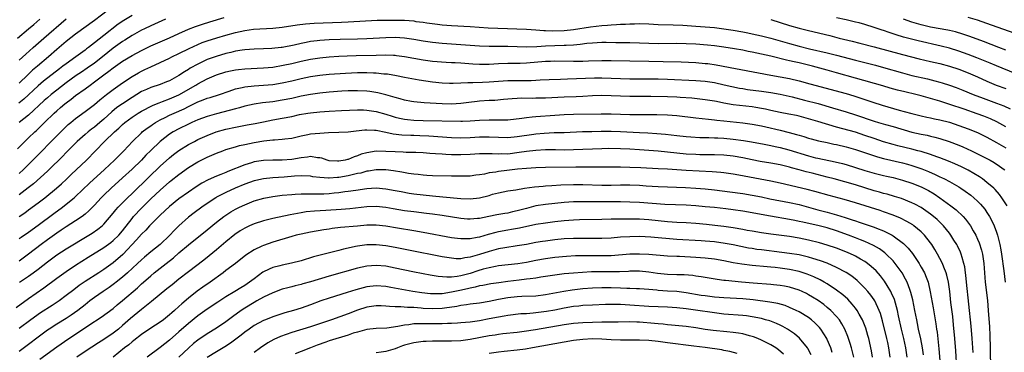
# Model space of a CAD drawing. Units: inches. Extents: x 2634000 to 2635446, y 1452000 to 1455000.
# Drawn here: x 2634957 to 2635167, y 1452768 to 1452839 of the extents above; entities that cross this region are included whole.
import ezdxf

# ---------------------------------------------------------------- set-up
doc = ezdxf.new("R2010")
doc.units = ezdxf.units.IN
doc.header["$MEASUREMENT"] = 0
doc.layers.add('LD26341452_2ft', color=217, linetype='Continuous')

msp = doc.modelspace()

# ---------------------------------------------------------------- linework, layer by layer
at = {"layer": 'LD26341452_2ft'}
for points, elevation in [([(2634956.59, 1452811.41), (2634958.2, 1452813), (2634959, 1452813.75), (2634960.28, 1452815), (2634960.66, 1452815.34), (2634961.69, 1452816.31), (2634962.37, 1452817), (2634964.43, 1452819), (2634965, 1452819.52), (2634965.81, 1452820.19), (2634966.72, 1452821), (2634967, 1452821.23), (2634968.03, 1452821.97), (2634969, 1452822.74), (2634971, 1452824.18), (2634972.06, 1452825), (2634973, 1452825.67), (2634975, 1452827.2), (2634976.07, 1452827.93), (2634977, 1452828.69), (2634979, 1452830.08), (2634981, 1452831.31), (2634983, 1452832.38), (2634985, 1452833.32), (2634989, 1452835.09), (2634991, 1452836.01), (2634993, 1452836.9), (2634994.51, 1452837.49), (2634996, 1452838), (2634997.54, 1452838.46), (2635000.64, 1452839.36)], 11242), ([(2634981, 1452839.83), (2634979.24, 1452838.76), (2634978.06, 1452837.94), (2634975, 1452835.57), (2634973, 1452833.97), (2634971.75, 1452833), (2634971.31, 1452832.69), (2634971, 1452832.44), (2634969.03, 1452831), (2634967, 1452829.55), (2634966.31, 1452829), (2634965.56, 1452828.44), (2634962.18, 1452825.82), (2634961, 1452824.84), (2634957.99, 1452822.01), (2634956.89, 1452821.11)], 11246), ([(2634976.03, 1452841), (2634973, 1452838.75), (2634969, 1452835.84), (2634967, 1452834.27), (2634965, 1452832.56), (2634963.25, 1452831), (2634960.88, 1452829), (2634959.84, 1452828.16), (2634958.79, 1452827.21), (2634957, 1452825.43)], 11248), ([(2634957, 1452830.29), (2634958.39, 1452831.61), (2634959.94, 1452833), (2634962.2, 1452835), (2634967, 1452839.12)], 11250), ([(2635169, 1452827.48), (2635165, 1452829.07), (2635163.66, 1452829.66), (2635163, 1452829.92), (2635162.25, 1452830.25), (2635160.82, 1452830.82), (2635159, 1452831.51), (2635157, 1452832.21), (2635155, 1452832.83), (2635153.28, 1452833.28), (2635148.39, 1452834.39), (2635145.22, 1452835.22), (2635143.68, 1452835.68), (2635142.18, 1452836.18), (2635141, 1452836.6), (2635140.7, 1452836.7), (2635139, 1452837.29), (2635137, 1452837.9), (2635135.77, 1452838.23), (2635135, 1452838.43), (2635133, 1452838.91), (2635131, 1452839.31)], 11244), ([(2635171.21, 1452835.21), (2635163, 1452838.1), (2635161, 1452838.79), (2635159, 1452839.41)], 11248), ([(2634956.6, 1452835), (2634959, 1452836.98), (2634960.1, 1452837.91), (2634961.36, 1452839)], 11252), ([(2634988.11, 1452839), (2634985, 1452837.65), (2634983.64, 1452837), (2634983, 1452836.69), (2634981, 1452835.56), (2634979.45, 1452834.55), (2634979, 1452834.26), (2634977, 1452832.83), (2634974.69, 1452831), (2634973, 1452829.68), (2634971.43, 1452828.57), (2634970.23, 1452827.77), (2634969.11, 1452827), (2634967, 1452825.47), (2634965, 1452823.94), (2634963.82, 1452823), (2634963, 1452822.3), (2634962.31, 1452821.69), (2634959, 1452818.61), (2634956.95, 1452817)], 11244), ([(2634957, 1452806.18), (2634957.93, 1452807), (2634959.91, 1452809), (2634961.42, 1452810.58), (2634963.8, 1452813), (2634966.41, 1452815.59), (2634967.44, 1452816.56), (2634967.96, 1452817), (2634969, 1452817.88), (2634971, 1452819.34), (2634973, 1452820.86), (2634974.13, 1452821.87), (2634975.56, 1452823), (2634977, 1452824.08), (2634979, 1452825.47), (2634981, 1452826.84), (2634982.37, 1452827.63), (2634983, 1452827.97), (2634983.72, 1452828.28), (2634985, 1452828.89), (2634987, 1452829.77), (2634989, 1452830.73), (2634989.51, 1452831), (2634991, 1452831.72), (2634993.19, 1452832.81), (2634995, 1452833.64), (2634995.97, 1452834.03), (2634997, 1452834.4), (2634999.03, 1452835.03), (2635001, 1452835.61), (2635003, 1452836.17), (2635005, 1452836.63), (2635006.89, 1452836.89), (2635011, 1452837.12), (2635013, 1452837.36), (2635016.16, 1452837.84), (2635017.94, 1452838.06), (2635019.8, 1452838.2), (2635025.59, 1452838.41), (2635027, 1452838.5), (2635033.21, 1452838.79), (2635035.16, 1452838.84), (2635037, 1452838.85), (2635039, 1452838.8), (2635041, 1452838.65), (2635041.43, 1452838.57), (2635043, 1452838.37), (2635043.76, 1452838.24), (2635046.06, 1452837.94), (2635047, 1452837.83), (2635049, 1452837.68), (2635053, 1452837.47), (2635056.8, 1452837.2), (2635058.91, 1452837.09), (2635065, 1452836.91), (2635067, 1452836.79), (2635068.64, 1452836.64), (2635069, 1452836.64), (2635070.54, 1452836.54), (2635073, 1452836.6), (2635075, 1452836.82), (2635078.58, 1452837.42), (2635081, 1452837.7), (2635082.24, 1452837.76), (2635083, 1452837.84), (2635084.12, 1452837.88), (2635085, 1452837.95), (2635086.02, 1452837.98), (2635087, 1452838.06), (2635087.94, 1452838.06), (2635089, 1452838.1), (2635091, 1452838.02), (2635093, 1452837.91), (2635096.17, 1452837.83), (2635098.27, 1452837.73), (2635101, 1452837.57), (2635103, 1452837.42), (2635105, 1452837.23), (2635107, 1452837), (2635109, 1452836.71), (2635111, 1452836.35), (2635112.13, 1452836.13), (2635113, 1452835.94), (2635115, 1452835.49), (2635117.02, 1452834.98), (2635119, 1452834.44), (2635121, 1452833.86), (2635123, 1452833.31), (2635125.25, 1452832.75), (2635129, 1452831.87), (2635131, 1452831.36), (2635135, 1452830.3), (2635139.24, 1452829.24), (2635141, 1452828.77), (2635145, 1452827.58), (2635147, 1452827.05), (2635150.32, 1452826.32), (2635151.93, 1452825.93), (2635153, 1452825.64), (2635153.49, 1452825.49), (2635155, 1452825), (2635156.46, 1452824.46), (2635157.89, 1452823.89), (2635160.07, 1452823), (2635162.18, 1452822.18), (2635165, 1452821.16), (2635166.56, 1452820.56), (2635167.96, 1452819.96)], 11240), ([(2635117, 1452838.95), (2635121, 1452837.72), (2635123, 1452837.14), (2635125, 1452836.61), (2635129.53, 1452835.53), (2635131.57, 1452835), (2635134.34, 1452834.34), (2635135.93, 1452833.93), (2635139, 1452833.14), (2635145, 1452831.49), (2635148.6, 1452830.6), (2635151, 1452830.05), (2635153, 1452829.57), (2635155, 1452829.01), (2635157, 1452828.35), (2635159, 1452827.62), (2635161, 1452826.77), (2635163, 1452825.84), (2635164.98, 1452825), (2635167, 1452824.25)], 11242), ([(2635167, 1452832.45), (2635165.53, 1452833), (2635162.27, 1452834.27), (2635159.34, 1452835.34), (2635157.85, 1452835.85), (2635156.31, 1452836.31), (2635155, 1452836.61), (2635154.68, 1452836.68), (2635151, 1452837.33), (2635149, 1452837.8), (2635147, 1452838.39), (2635145.22, 1452839)], 11246), ([(2635167, 1452816.11), (2635165.13, 1452817.13), (2635163.77, 1452817.77), (2635162.35, 1452818.35), (2635160.88, 1452818.88), (2635158.15, 1452819.85), (2635155.11, 1452820.89), (2635153, 1452821.57), (2635151, 1452822.16), (2635149, 1452822.71), (2635147.85, 1452823), (2635145.54, 1452823.54), (2635143.94, 1452823.94), (2635142.37, 1452824.37), (2635140.83, 1452824.83), (2635135, 1452826.47), (2635131, 1452827.63), (2635129, 1452828.19), (2635125.87, 1452829), (2635123, 1452829.71), (2635121.95, 1452829.95), (2635121, 1452830.19), (2635120.33, 1452830.33), (2635117, 1452831.16), (2635115, 1452831.61), (2635113, 1452832.02), (2635112.17, 1452832.17), (2635111, 1452832.41), (2635109.29, 1452832.71), (2635107, 1452833.08), (2635105, 1452833.34), (2635103.48, 1452833.48), (2635101, 1452833.68), (2635099, 1452833.79), (2635097, 1452833.82), (2635093, 1452833.78), (2635091, 1452833.83), (2635089, 1452833.91), (2635087, 1452833.96), (2635086.04, 1452833.96), (2635084.01, 1452834.01), (2635081.97, 1452834.03), (2635081, 1452834.05), (2635080.01, 1452834.01), (2635079, 1452833.94), (2635077.84, 1452833.84), (2635076.37, 1452833.63), (2635075, 1452833.51), (2635073.44, 1452833.44), (2635073, 1452833.4), (2635071, 1452833.35), (2635069, 1452833.27), (2635067.15, 1452833.15), (2635065.08, 1452833.08), (2635063, 1452833.12), (2635061, 1452833.2), (2635058.78, 1452833.22), (2635057, 1452833.22), (2635055, 1452833.3), (2635051, 1452833.59), (2635047, 1452833.86), (2635045, 1452834.04), (2635043, 1452834.34), (2635041, 1452834.72), (2635039.02, 1452835.02), (2635037, 1452835.12), (2635035, 1452835.05), (2635031, 1452834.85), (2635029, 1452834.78), (2635025.28, 1452834.72), (2635023, 1452834.64), (2635021, 1452834.5), (2635020.42, 1452834.42), (2635019, 1452834.25), (2635018.05, 1452834.05), (2635017, 1452833.87), (2635015.53, 1452833.53), (2635013, 1452833.03), (2635012.78, 1452833), (2635010.77, 1452832.77), (2635009, 1452832.68), (2635007, 1452832.65), (2635005, 1452832.53), (2635004.46, 1452832.46), (2635003, 1452832.21), (2635002.04, 1452831.96), (2635001, 1452831.72), (2634998.89, 1452831.11), (2634997, 1452830.41), (2634995.86, 1452829.86), (2634995, 1452829.46), (2634993.41, 1452828.59), (2634993, 1452828.32), (2634992.16, 1452827.84), (2634991, 1452827.04), (2634989, 1452825.93), (2634988.35, 1452825.65), (2634987, 1452825.13), (2634985, 1452824.5), (2634984.06, 1452824.06), (2634983, 1452823.59), (2634981, 1452822.34), (2634978.98, 1452821.02), (2634977.79, 1452820.21), (2634976.68, 1452819.32), (2634975, 1452817.73), (2634974.16, 1452817), (2634973, 1452816.02), (2634972.41, 1452815.59), (2634971.64, 1452815), (2634971, 1452814.46), (2634969.35, 1452813), (2634967, 1452810.64), (2634966.2, 1452809.8), (2634963.36, 1452807), (2634963, 1452806.67), (2634960.03, 1452803.97), (2634958.91, 1452803.09), (2634957, 1452801.61)], 11238), ([(2634956.99, 1452797.01), (2634958.19, 1452797.81), (2634959, 1452798.4), (2634961, 1452799.91), (2634962.42, 1452801), (2634964.9, 1452803), (2634966.02, 1452803.98), (2634967.06, 1452804.94), (2634968.07, 1452805.93), (2634971.29, 1452809), (2634975.18, 1452813), (2634977.25, 1452815), (2634978.18, 1452815.82), (2634979, 1452816.62), (2634979.44, 1452817), (2634981, 1452818.17), (2634982.3, 1452819), (2634983, 1452819.42), (2634985.34, 1452820.66), (2634986.21, 1452821), (2634986.76, 1452821.24), (2634987.47, 1452821.47), (2634989, 1452822.03), (2634991, 1452822.88), (2634994.58, 1452825), (2634995, 1452825.27), (2634997, 1452826.32), (2634997.49, 1452826.51), (2634999, 1452827.16), (2635001, 1452827.79), (2635001.97, 1452828.02), (2635003, 1452828.25), (2635003.66, 1452828.34), (2635005, 1452828.48), (2635009, 1452828.65), (2635011, 1452828.83), (2635013.2, 1452829.2), (2635015, 1452829.58), (2635017, 1452830.07), (2635019, 1452830.52), (2635021, 1452830.83), (2635023, 1452831.01), (2635025, 1452831.13), (2635026.8, 1452831.2), (2635028.73, 1452831.27), (2635033, 1452831.38), (2635035, 1452831.42), (2635036.65, 1452831.35), (2635037, 1452831.35), (2635037.32, 1452831.32), (2635039, 1452831.11), (2635043, 1452830.37), (2635045, 1452830.1), (2635047.88, 1452829.88), (2635049, 1452829.83), (2635049.78, 1452829.78), (2635051, 1452829.73), (2635053.55, 1452829.55), (2635055, 1452829.48), (2635057, 1452829.48), (2635059, 1452829.58), (2635061, 1452829.64), (2635063, 1452829.64), (2635063.65, 1452829.65), (2635065, 1452829.7), (2635069, 1452830.08), (2635070.12, 1452830.12), (2635071, 1452830.14), (2635075, 1452830.09), (2635077, 1452830.12), (2635078.18, 1452830.18), (2635081, 1452830.26), (2635083, 1452830.23), (2635087, 1452830.14), (2635091, 1452830.12), (2635094.05, 1452830.05), (2635097.92, 1452829.92), (2635101, 1452829.77), (2635103, 1452829.62), (2635103.56, 1452829.56), (2635105.32, 1452829.32), (2635109.5, 1452828.5), (2635114.37, 1452827.63), (2635117, 1452827.12), (2635119, 1452826.76), (2635121, 1452826.37), (2635123, 1452825.89), (2635125.29, 1452825.29), (2635133, 1452823.19), (2635134.68, 1452822.68), (2635138.67, 1452821.33), (2635140.69, 1452820.69), (2635144.32, 1452819.68), (2635145.4, 1452819.4), (2635147, 1452818.91), (2635149, 1452818.42), (2635150.17, 1452818.17), (2635151, 1452818.02), (2635151.83, 1452817.83), (2635153, 1452817.6), (2635155, 1452817.08), (2635157, 1452816.41), (2635159, 1452815.67), (2635161, 1452814.86), (2635163, 1452813.88), (2635165, 1452812.79), (2635167, 1452811.61)], 11236), ([(2634957, 1452792.31), (2634957.4, 1452792.6), (2634959, 1452793.67), (2634961, 1452795.13), (2634964.36, 1452797.64), (2634966.21, 1452799), (2634967, 1452799.61), (2634968.72, 1452801), (2634969, 1452801.25), (2634971.92, 1452804.08), (2634975.14, 1452807), (2634977.28, 1452809), (2634978.13, 1452809.87), (2634979.27, 1452811), (2634981.13, 1452813), (2634983, 1452814.85), (2634983.16, 1452815), (2634984.2, 1452815.8), (2634985, 1452816.34), (2634985.39, 1452816.61), (2634986, 1452817), (2634987, 1452817.56), (2634988.08, 1452818.08), (2634989, 1452818.55), (2634989.97, 1452819), (2634992.08, 1452819.92), (2634993, 1452820.41), (2634994.74, 1452821.26), (2634995, 1452821.41), (2634996.17, 1452821.83), (2634997, 1452822.21), (2634997.62, 1452822.38), (2634999.61, 1452823), (2635001.7, 1452823.7), (2635003, 1452824.16), (2635004.48, 1452824.48), (2635005, 1452824.62), (2635007, 1452824.84), (2635008.96, 1452824.96), (2635011, 1452825.15), (2635013, 1452825.48), (2635015, 1452825.93), (2635017, 1452826.41), (2635019, 1452826.83), (2635021, 1452827.12), (2635023, 1452827.3), (2635026.44, 1452827.56), (2635029, 1452827.67), (2635030.34, 1452827.66), (2635031, 1452827.67), (2635032.41, 1452827.59), (2635033, 1452827.58), (2635034.58, 1452827.42), (2635035, 1452827.4), (2635035.36, 1452827.36), (2635037.34, 1452827), (2635039, 1452826.66), (2635042.1, 1452826.1), (2635045, 1452825.67), (2635047, 1452825.46), (2635048.59, 1452825.42), (2635049.4, 1452825.4), (2635051, 1452825.46), (2635052.46, 1452825.54), (2635053.52, 1452825.52), (2635055.61, 1452825.61), (2635057, 1452825.7), (2635059, 1452825.86), (2635061, 1452825.96), (2635063, 1452825.98), (2635064.03, 1452825.97), (2635066, 1452826), (2635067, 1452826.06), (2635067.92, 1452826.08), (2635069.81, 1452826.19), (2635072.25, 1452826.25), (2635073.68, 1452826.32), (2635077.53, 1452826.47), (2635079.48, 1452826.52), (2635081, 1452826.55), (2635083, 1452826.5), (2635085, 1452826.39), (2635087, 1452826.32), (2635089, 1452826.3), (2635093, 1452826.31), (2635095, 1452826.27), (2635101, 1452825.98), (2635103, 1452825.82), (2635105, 1452825.51), (2635107.07, 1452825.07), (2635108.68, 1452824.68), (2635110.34, 1452824.34), (2635111, 1452824.23), (2635112.06, 1452824.06), (2635115, 1452823.69), (2635117, 1452823.42), (2635119, 1452823.07), (2635121.5, 1452822.5), (2635124.19, 1452821.81), (2635127.05, 1452821.05), (2635130.15, 1452820.15), (2635133, 1452819.26), (2635135, 1452818.62), (2635139, 1452817.27), (2635139.92, 1452817), (2635141.43, 1452816.57), (2635143, 1452816.15), (2635146.99, 1452814.99), (2635149, 1452814.53), (2635150.3, 1452814.3), (2635151, 1452814.12), (2635151.93, 1452813.93), (2635153, 1452813.63), (2635154.98, 1452813), (2635157, 1452812.2), (2635157.84, 1452811.84), (2635159.69, 1452811), (2635161, 1452810.38), (2635163, 1452809.37), (2635163.66, 1452809), (2635164.5, 1452808.5), (2635165.7, 1452807.7), (2635166.64, 1452807), (2635166.84, 1452806.84)], 11234), ([(2635167.28, 1452799.28), (2635166.18, 1452801), (2635165.67, 1452801.67), (2635164.73, 1452802.73), (2635164.45, 1452803), (2635163, 1452804.27), (2635162.04, 1452805), (2635161.44, 1452805.44), (2635159, 1452806.84), (2635157.56, 1452807.56), (2635156.19, 1452808.19), (2635154.78, 1452808.78), (2635153, 1452809.47), (2635152.3, 1452809.7), (2635151, 1452810.18), (2635149, 1452810.81), (2635148.31, 1452811), (2635147, 1452811.35), (2635144.06, 1452812.06), (2635143, 1452812.34), (2635141, 1452812.91), (2635139, 1452813.58), (2635137, 1452814.28), (2635135, 1452814.94), (2635131, 1452816.02), (2635127, 1452817.26), (2635125, 1452817.83), (2635123, 1452818.36), (2635122.48, 1452818.48), (2635120.82, 1452818.82), (2635119, 1452819.16), (2635117, 1452819.59), (2635115.85, 1452819.85), (2635115, 1452820.01), (2635113.81, 1452820.19), (2635113, 1452820.33), (2635109, 1452820.81), (2635107, 1452821.16), (2635105.45, 1452821.46), (2635105, 1452821.56), (2635103, 1452821.88), (2635100.17, 1452822.17), (2635097.66, 1452822.34), (2635097, 1452822.39), (2635095, 1452822.48), (2635091.47, 1452822.53), (2635087, 1452822.56), (2635085, 1452822.61), (2635083, 1452822.72), (2635081, 1452822.78), (2635079, 1452822.69), (2635077, 1452822.56), (2635075.52, 1452822.48), (2635073, 1452822.41), (2635069, 1452822.22), (2635067, 1452822.17), (2635066.16, 1452822.16), (2635063.82, 1452822.18), (2635063, 1452822.14), (2635061.92, 1452822.08), (2635060.1, 1452821.9), (2635058.26, 1452821.74), (2635057, 1452821.68), (2635055, 1452821.57), (2635054.48, 1452821.52), (2635052.69, 1452821.31), (2635051, 1452821.09), (2635049.04, 1452820.96), (2635047, 1452820.98), (2635043.21, 1452821.21), (2635041, 1452821.43), (2635040.48, 1452821.52), (2635039, 1452821.78), (2635038.06, 1452822.06), (2635037, 1452822.32), (2635035, 1452822.93), (2635033.35, 1452823.35), (2635031.62, 1452823.62), (2635031, 1452823.69), (2635029, 1452823.8), (2635027, 1452823.76), (2635025.69, 1452823.69), (2635023, 1452823.47), (2635021, 1452823.28), (2635019.01, 1452823.01), (2635017, 1452822.62), (2635015, 1452822.16), (2635013, 1452821.75), (2635011, 1452821.45), (2635008.8, 1452821.2), (2635007, 1452820.92), (2635005, 1452820.48), (2635003.86, 1452820.14), (2635003, 1452819.94), (2634999, 1452818.87), (2634997, 1452818.29), (2634995, 1452817.56), (2634993.71, 1452817), (2634993, 1452816.68), (2634991, 1452815.68), (2634989.77, 1452815), (2634989, 1452814.51), (2634987, 1452813), (2634985, 1452811.06), (2634983.97, 1452810.03), (2634983.01, 1452809), (2634981, 1452807.05), (2634979, 1452805.2), (2634976.56, 1452803), (2634975, 1452801.55), (2634974.44, 1452801), (2634973, 1452799.44), (2634971.81, 1452798.19), (2634971, 1452797.49), (2634970.36, 1452797), (2634969, 1452796.08), (2634967, 1452794.81), (2634965.92, 1452794.08), (2634965, 1452793.47), (2634963, 1452792.02), (2634961.65, 1452791), (2634959, 1452788.96), (2634957, 1452787.5)], 11232), ([(2634957.05, 1452783), (2634959, 1452784.31), (2634959.96, 1452785), (2634961, 1452785.78), (2634963, 1452787.35), (2634965, 1452788.83), (2634967, 1452790.13), (2634971.81, 1452793), (2634972.54, 1452793.46), (2634973.73, 1452794.27), (2634974.64, 1452795), (2634975, 1452795.35), (2634977, 1452797.74), (2634977.55, 1452798.45), (2634978.05, 1452799), (2634980.07, 1452801), (2634981, 1452801.87), (2634984.59, 1452805.41), (2634987, 1452807.69), (2634989, 1452809.52), (2634989.81, 1452810.19), (2634991, 1452811.08), (2634993, 1452812.32), (2634994.27, 1452813), (2634995, 1452813.37), (2634997, 1452814.28), (2634998.95, 1452815.05), (2635001, 1452815.63), (2635003, 1452816.05), (2635005.51, 1452816.49), (2635007.19, 1452816.81), (2635009, 1452817.19), (2635011, 1452817.56), (2635013, 1452817.91), (2635015, 1452818.32), (2635016.69, 1452818.69), (2635018.43, 1452819), (2635019, 1452819.1), (2635021, 1452819.31), (2635023, 1452819.47), (2635025.6, 1452819.6), (2635029, 1452819.7), (2635030.31, 1452819.69), (2635031, 1452819.66), (2635033, 1452819.37), (2635035, 1452818.81), (2635036.36, 1452818.36), (2635037, 1452818.19), (2635037.95, 1452817.95), (2635039, 1452817.73), (2635039.65, 1452817.65), (2635041, 1452817.52), (2635043, 1452817.45), (2635051, 1452817.3), (2635051.32, 1452817.32), (2635053, 1452817.37), (2635055, 1452817.53), (2635057, 1452817.61), (2635057.61, 1452817.61), (2635059, 1452817.57), (2635059.6, 1452817.6), (2635061, 1452817.62), (2635063.96, 1452817.96), (2635065, 1452818.12), (2635066.2, 1452818.2), (2635067, 1452818.29), (2635071, 1452818.61), (2635073, 1452818.72), (2635075, 1452818.79), (2635080.9, 1452818.9), (2635083, 1452818.9), (2635087, 1452818.74), (2635089, 1452818.72), (2635090.75, 1452818.75), (2635092.75, 1452818.75), (2635095, 1452818.67), (2635097, 1452818.51), (2635101, 1452817.98), (2635103.7, 1452817.7), (2635105, 1452817.61), (2635105.53, 1452817.53), (2635107, 1452817.39), (2635111, 1452816.96), (2635113, 1452816.69), (2635115, 1452816.3), (2635115.9, 1452816.1), (2635119, 1452815.39), (2635120.92, 1452814.92), (2635122.49, 1452814.49), (2635123, 1452814.31), (2635124.02, 1452814.02), (2635125, 1452813.71), (2635125.55, 1452813.55), (2635127.15, 1452813.15), (2635129, 1452812.75), (2635130.41, 1452812.41), (2635131, 1452812.3), (2635133, 1452811.81), (2635135, 1452811.24), (2635139.72, 1452809.72), (2635141, 1452809.38), (2635145, 1452808.4), (2635146.11, 1452808.11), (2635147, 1452807.86), (2635147.66, 1452807.66), (2635149.15, 1452807.15), (2635150.58, 1452806.58), (2635151.97, 1452805.97), (2635153, 1452805.47), (2635153.33, 1452805.33), (2635153.97, 1452805), (2635155, 1452804.43), (2635157, 1452803.28), (2635157.46, 1452803), (2635158.39, 1452802.39), (2635159.54, 1452801.54), (2635160.18, 1452801), (2635161, 1452800.25), (2635161.63, 1452799.63), (2635162.53, 1452798.53), (2635163, 1452797.84), (2635163.53, 1452797), (2635164.04, 1452796.04), (2635164.51, 1452795), (2635165, 1452793.68), (2635165.23, 1452793), (2635165.71, 1452791), (2635165.92, 1452789.92), (2635166.07, 1452789), (2635166.59, 1452785.41), (2635166.88, 1452783)], 11230), ([(2634956.37, 1452777.63), (2634959, 1452779.54), (2634962.22, 1452781.78), (2634965, 1452783.85), (2634967, 1452785.3), (2634969, 1452786.61), (2634971.7, 1452788.3), (2634975, 1452790.41), (2634976.52, 1452791.48), (2634977, 1452791.85), (2634978.2, 1452793), (2634979, 1452793.96), (2634981, 1452796.6), (2634981.35, 1452797), (2634983, 1452798.74), (2634985, 1452800.74), (2634987, 1452802.64), (2634989, 1452804.35), (2634989.37, 1452804.63), (2634991, 1452805.95), (2634993, 1452807.42), (2634995, 1452808.64), (2634997, 1452809.64), (2634997.96, 1452810.04), (2634999, 1452810.5), (2635000.3, 1452811), (2635001, 1452811.25), (2635003, 1452811.87), (2635003.89, 1452812.11), (2635005, 1452812.36), (2635007, 1452812.75), (2635009.09, 1452813.09), (2635011, 1452813.3), (2635011.35, 1452813.35), (2635013, 1452813.44), (2635013.53, 1452813.53), (2635015, 1452813.7), (2635015.9, 1452813.9), (2635017, 1452814.18), (2635018.45, 1452814.45), (2635019, 1452814.58), (2635021, 1452814.76), (2635022.86, 1452814.86), (2635025, 1452814.93), (2635027, 1452815.06), (2635028.72, 1452815.28), (2635030.54, 1452815.46), (2635031, 1452815.48), (2635032.6, 1452815.4), (2635033, 1452815.36), (2635035, 1452814.98), (2635036.63, 1452814.63), (2635038.42, 1452814.42), (2635040.33, 1452814.33), (2635041, 1452814.32), (2635042.27, 1452814.27), (2635044.19, 1452814.19), (2635049, 1452813.86), (2635051, 1452813.78), (2635053, 1452813.82), (2635055, 1452813.94), (2635057, 1452813.99), (2635059, 1452813.9), (2635061, 1452813.84), (2635063, 1452814.02), (2635066.51, 1452814.51), (2635067, 1452814.58), (2635068.75, 1452814.75), (2635070.87, 1452814.87), (2635073, 1452814.92), (2635076.93, 1452815.07), (2635078.88, 1452815.12), (2635080.86, 1452815.14), (2635083, 1452815.15), (2635085, 1452815.09), (2635089, 1452814.89), (2635090.83, 1452814.83), (2635092.71, 1452814.71), (2635094.54, 1452814.54), (2635097, 1452814.25), (2635099, 1452814.05), (2635099.97, 1452813.97), (2635101.86, 1452813.86), (2635103, 1452813.84), (2635103.8, 1452813.8), (2635105, 1452813.78), (2635105.72, 1452813.72), (2635107, 1452813.65), (2635109, 1452813.45), (2635111.18, 1452813.18), (2635112.9, 1452812.9), (2635115.6, 1452812.4), (2635117, 1452812.11), (2635117.9, 1452811.9), (2635119, 1452811.67), (2635120.82, 1452811.18), (2635125, 1452809.89), (2635126.49, 1452809.51), (2635127, 1452809.39), (2635130.67, 1452808.67), (2635132.27, 1452808.27), (2635133, 1452808.07), (2635135, 1452807.46), (2635137, 1452806.83), (2635139, 1452806.24), (2635141, 1452805.73), (2635141.59, 1452805.59), (2635143, 1452805.28), (2635145, 1452804.77), (2635147, 1452804.12), (2635149, 1452803.3), (2635150.53, 1452802.53), (2635151.79, 1452801.79), (2635152.99, 1452801), (2635155.3, 1452799.3), (2635156.42, 1452798.42), (2635157.91, 1452797), (2635158.43, 1452796.43), (2635159.29, 1452795.29), (2635159.47, 1452795), (2635160.07, 1452793.93), (2635160.62, 1452793), (2635161, 1452792.19), (2635161.36, 1452791.36), (2635161.83, 1452789.83), (2635162.02, 1452789), (2635162.31, 1452787), (2635162.65, 1452783), (2635163.09, 1452779.09), (2635163.27, 1452777), (2635163.51, 1452773.51), (2635163.61, 1452771.61), (2635163.69, 1452769), (2635163.75, 1452764.25)], 11228), ([(2635160.05, 1452768.05), (2635160, 1452769), (2635159.88, 1452771), (2635159.65, 1452773.65), (2635158.64, 1452783), (2635158.49, 1452784.49), (2635158.41, 1452785), (2635158.28, 1452786.27), (2635158.11, 1452787), (2635157.71, 1452788.29), (2635157.54, 1452789), (2635157.39, 1452789.39), (2635156.72, 1452790.72), (2635156.57, 1452791), (2635155.98, 1452791.98), (2635155.31, 1452793), (2635155, 1452793.41), (2635153.75, 1452795), (2635153.39, 1452795.39), (2635152.37, 1452796.37), (2635151.65, 1452797), (2635151, 1452797.51), (2635149, 1452798.89), (2635147.63, 1452799.63), (2635147, 1452799.93), (2635144.82, 1452800.82), (2635143.29, 1452801.29), (2635141.73, 1452801.73), (2635141, 1452801.9), (2635140.15, 1452802.15), (2635139, 1452802.47), (2635135, 1452803.73), (2635130.46, 1452805), (2635129, 1452805.4), (2635125.78, 1452806.22), (2635124.52, 1452806.52), (2635123, 1452806.95), (2635121.37, 1452807.37), (2635121, 1452807.48), (2635119, 1452807.97), (2635117, 1452808.36), (2635114.74, 1452808.74), (2635113, 1452809.07), (2635111, 1452809.48), (2635109, 1452809.84), (2635107, 1452810.04), (2635105, 1452810.1), (2635103.9, 1452810.1), (2635101.86, 1452810.14), (2635101, 1452810.18), (2635099, 1452810.31), (2635093, 1452810.89), (2635089, 1452811.2), (2635087, 1452811.34), (2635085, 1452811.44), (2635082.53, 1452811.47), (2635081, 1452811.43), (2635075, 1452811.18), (2635073, 1452811.16), (2635071.17, 1452811.17), (2635069, 1452811.17), (2635067, 1452811.08), (2635065, 1452810.87), (2635063.39, 1452810.61), (2635061, 1452810.31), (2635059.68, 1452810.32), (2635059, 1452810.29), (2635057.64, 1452810.36), (2635055.66, 1452810.34), (2635055, 1452810.32), (2635053, 1452810.18), (2635051, 1452810.12), (2635049, 1452810.15), (2635047.78, 1452810.22), (2635047, 1452810.24), (2635045.64, 1452810.36), (2635044.41, 1452810.41), (2635043, 1452810.53), (2635041.4, 1452810.6), (2635039.37, 1452810.63), (2635038.69, 1452810.69), (2635037, 1452810.74), (2635035, 1452810.86), (2635033, 1452810.88), (2635031, 1452810.58), (2635029.76, 1452810.24), (2635029, 1452809.93), (2635028.26, 1452809.74), (2635027, 1452809.15), (2635026.86, 1452809.14), (2635026.38, 1452809), (2635025, 1452808.76), (2635024.75, 1452808.75), (2635023, 1452808.88), (2635022.51, 1452809), (2635021.41, 1452809.41), (2635021, 1452809.49), (2635020.51, 1452809.49), (2635019, 1452809.76), (2635018.38, 1452809.62), (2635017, 1452809.51), (2635015, 1452809.14), (2635012.99, 1452808.99), (2635011, 1452809.01), (2635009, 1452808.93), (2635007, 1452808.62), (2635006.44, 1452808.44), (2635005, 1452808.03), (2635001.43, 1452806.57), (2635001, 1452806.38), (2634999.93, 1452805.93), (2634999, 1452805.57), (2634997.21, 1452804.79), (2634995.9, 1452804.1), (2634994.68, 1452803.32), (2634993, 1452802.2), (2634991, 1452800.78), (2634989, 1452799.13), (2634987, 1452797.28), (2634985, 1452795.29), (2634984.72, 1452795), (2634983.92, 1452794.08), (2634983, 1452793.2), (2634981.99, 1452792.01), (2634979.07, 1452788.93), (2634977, 1452787.11), (2634975, 1452785.68), (2634973.95, 1452785), (2634971, 1452783.14), (2634969.73, 1452782.27), (2634968.6, 1452781.4), (2634967, 1452780.13), (2634965.46, 1452779), (2634963.97, 1452778.03), (2634961.53, 1452776.47), (2634959.48, 1452775), (2634957, 1452773.16)], 11226), ([(2635156.8, 1452761), (2635156.38, 1452768.38), (2635156.18, 1452771), (2635155.9, 1452773.9), (2635155.7, 1452775.7), (2635155.34, 1452778.66), (2635155.11, 1452781), (2635154.83, 1452783), (2635154.47, 1452784.47), (2635154.31, 1452785), (2635153.81, 1452786.19), (2635153.51, 1452787), (2635153, 1452788.03), (2635152.48, 1452789), (2635151.93, 1452789.93), (2635151.26, 1452791), (2635151, 1452791.36), (2635149.72, 1452793), (2635149, 1452793.72), (2635147.45, 1452795), (2635147.19, 1452795.19), (2635145.95, 1452795.95), (2635144.63, 1452796.63), (2635143, 1452797.31), (2635141, 1452798), (2635140.25, 1452798.25), (2635135, 1452799.9), (2635132.6, 1452800.6), (2635129.44, 1452801.44), (2635126.33, 1452802.33), (2635124.75, 1452802.75), (2635119, 1452804.11), (2635117, 1452804.54), (2635110.18, 1452805.82), (2635109, 1452806.02), (2635107, 1452806.3), (2635106.37, 1452806.37), (2635104.52, 1452806.52), (2635099, 1452806.81), (2635095, 1452807.07), (2635093, 1452807.18), (2635089.34, 1452807.33), (2635087, 1452807.45), (2635085, 1452807.52), (2635083, 1452807.54), (2635081, 1452807.51), (2635079.52, 1452807.52), (2635079, 1452807.51), (2635077.52, 1452807.52), (2635077, 1452807.51), (2635075.51, 1452807.51), (2635069, 1452807.43), (2635067, 1452807.37), (2635065, 1452807.25), (2635063.05, 1452807.05), (2635060.77, 1452806.77), (2635059, 1452806.58), (2635058.46, 1452806.46), (2635057, 1452806.27), (2635056.03, 1452806.03), (2635055, 1452805.87), (2635054.2, 1452805.79), (2635053, 1452805.6), (2635051, 1452805.57), (2635050.42, 1452805.58), (2635049, 1452805.62), (2635045, 1452805.68), (2635043.76, 1452805.76), (2635043, 1452805.78), (2635041.92, 1452805.92), (2635041, 1452805.99), (2635039.85, 1452806.15), (2635038.42, 1452806.42), (2635036.7, 1452806.7), (2635035, 1452806.92), (2635033, 1452806.93), (2635031.35, 1452806.65), (2635031, 1452806.62), (2635029.74, 1452806.26), (2635029, 1452806.13), (2635027.89, 1452805.89), (2635027, 1452805.65), (2635025, 1452805.29), (2635024.72, 1452805.28), (2635023, 1452805.13), (2635022.85, 1452805.15), (2635021, 1452805.28), (2635019.48, 1452805.48), (2635019, 1452805.57), (2635017, 1452805.65), (2635015.57, 1452805.57), (2635013.41, 1452805.41), (2635011, 1452805.26), (2635009, 1452805.03), (2635007.34, 1452804.66), (2635007, 1452804.58), (2635005, 1452803.86), (2635002.99, 1452803.01), (2635001, 1452802.11), (2634999, 1452801.1), (2634998.82, 1452801), (2634997, 1452799.8), (2634995.84, 1452799), (2634994.22, 1452797.78), (2634993, 1452796.82), (2634991, 1452795.04), (2634989.96, 1452794.04), (2634989.02, 1452793), (2634987.03, 1452791), (2634985, 1452789.44), (2634983.66, 1452788.34), (2634983, 1452787.77), (2634982.2, 1452787), (2634980.05, 1452785), (2634979, 1452784.07), (2634977.64, 1452783), (2634977.29, 1452782.71), (2634976.12, 1452781.88), (2634974.84, 1452781), (2634973, 1452779.71), (2634972.03, 1452779), (2634971, 1452778.21), (2634969.48, 1452777), (2634968.03, 1452775.97), (2634967, 1452775.3), (2634965, 1452774.08), (2634963.36, 1452773), (2634963, 1452772.75), (2634957, 1452768.22)], 11224), ([(2634961.37, 1452766.63), (2634965, 1452769.2), (2634967.58, 1452771), (2634969.64, 1452772.36), (2634971.83, 1452773.83), (2634974.47, 1452775.53), (2634977, 1452777.43), (2634977.85, 1452778.15), (2634979, 1452779.1), (2634982.17, 1452781.83), (2634983, 1452782.62), (2634983.43, 1452783), (2634985, 1452784.37), (2634985.75, 1452785), (2634988.27, 1452787), (2634989.83, 1452788.17), (2634991, 1452789.24), (2634993, 1452790.98), (2634997, 1452794.16), (2634999, 1452795.78), (2635000.57, 1452797), (2635001, 1452797.31), (2635002.02, 1452797.98), (2635003, 1452798.55), (2635003.9, 1452799), (2635005, 1452799.51), (2635007, 1452800.31), (2635009.07, 1452800.93), (2635011, 1452801.29), (2635013, 1452801.53), (2635015, 1452801.71), (2635015.74, 1452801.74), (2635017, 1452801.83), (2635017.82, 1452801.82), (2635019, 1452801.85), (2635019.82, 1452801.81), (2635021.85, 1452801.85), (2635023, 1452801.9), (2635024.01, 1452802.01), (2635025, 1452802.09), (2635026.29, 1452802.29), (2635027, 1452802.37), (2635028.64, 1452802.64), (2635031, 1452802.98), (2635033, 1452803.09), (2635035, 1452802.92), (2635037, 1452802.56), (2635038.3, 1452802.3), (2635039.99, 1452801.99), (2635041, 1452801.83), (2635043, 1452801.58), (2635045, 1452801.39), (2635047.2, 1452801.2), (2635051, 1452800.81), (2635053, 1452800.73), (2635055, 1452800.96), (2635057, 1452801.5), (2635057.72, 1452801.72), (2635059, 1452802.06), (2635061, 1452802.43), (2635062.69, 1452802.69), (2635064.52, 1452803), (2635066.69, 1452803.31), (2635068.51, 1452803.49), (2635069, 1452803.51), (2635070.37, 1452803.63), (2635072.26, 1452803.74), (2635075, 1452803.84), (2635077, 1452803.84), (2635081, 1452803.7), (2635083, 1452803.69), (2635085, 1452803.73), (2635087, 1452803.74), (2635089, 1452803.65), (2635090.46, 1452803.54), (2635093, 1452803.39), (2635095, 1452803.29), (2635098.85, 1452803.15), (2635101, 1452803.04), (2635103, 1452802.91), (2635105, 1452802.71), (2635108.28, 1452802.28), (2635111, 1452801.89), (2635113, 1452801.55), (2635115, 1452801.16), (2635116.79, 1452800.79), (2635121, 1452799.97), (2635123, 1452799.52), (2635127, 1452798.43), (2635129, 1452797.93), (2635131, 1452797.38), (2635132.81, 1452796.81), (2635134.31, 1452796.31), (2635135, 1452796.05), (2635135.8, 1452795.8), (2635139, 1452794.73), (2635139.47, 1452794.53), (2635141, 1452793.94), (2635142.85, 1452793), (2635143, 1452792.91), (2635145.24, 1452791.24), (2635146.23, 1452790.23), (2635147.12, 1452789.12), (2635148.56, 1452787), (2635148.73, 1452786.73), (2635149, 1452786.23), (2635149.67, 1452785), (2635150.08, 1452784.08), (2635150.45, 1452783), (2635150.94, 1452780.94), (2635151.56, 1452777.56), (2635151.76, 1452776.24), (2635152.12, 1452774.12), (2635152.26, 1452773), (2635152.37, 1452772.37), (2635152.78, 1452768.78), (2635153.36, 1452761.36)], 11222), ([(2635149.49, 1452767.49), (2635149.29, 1452769), (2635148.93, 1452770.93), (2635148.46, 1452773), (2635148.22, 1452774.22), (2635148.04, 1452775), (2635147.66, 1452777), (2635147.21, 1452779.21), (2635146.81, 1452780.81), (2635146.57, 1452781.43), (2635146.01, 1452783), (2635145.68, 1452783.68), (2635144.96, 1452784.96), (2635143.48, 1452787), (2635143, 1452787.55), (2635141.54, 1452789), (2635141.25, 1452789.25), (2635140.09, 1452790.09), (2635138.83, 1452790.83), (2635137, 1452791.65), (2635136.05, 1452792.05), (2635135, 1452792.42), (2635133.5, 1452793), (2635131, 1452793.93), (2635129, 1452794.56), (2635127.25, 1452795), (2635123.77, 1452795.77), (2635123, 1452795.96), (2635122.13, 1452796.13), (2635121, 1452796.37), (2635116.9, 1452797.1), (2635111, 1452798.1), (2635109, 1452798.41), (2635107.38, 1452798.62), (2635105, 1452798.9), (2635103, 1452799.09), (2635101, 1452799.25), (2635099, 1452799.38), (2635094.43, 1452799.57), (2635089, 1452799.97), (2635087, 1452800.08), (2635085, 1452800.13), (2635081, 1452800.12), (2635077.85, 1452800.15), (2635075, 1452800.12), (2635073, 1452800), (2635071, 1452799.8), (2635069, 1452799.58), (2635067, 1452799.25), (2635065, 1452798.73), (2635063, 1452798.17), (2635062.03, 1452797.97), (2635061, 1452797.73), (2635060.36, 1452797.64), (2635058.68, 1452797.32), (2635056.96, 1452796.96), (2635055, 1452796.59), (2635054.54, 1452796.54), (2635053, 1452796.41), (2635052.44, 1452796.44), (2635051, 1452796.55), (2635047, 1452797.2), (2635045, 1452797.49), (2635043.66, 1452797.66), (2635041, 1452797.96), (2635039, 1452798.22), (2635036.62, 1452798.62), (2635035, 1452798.91), (2635033, 1452799.11), (2635031, 1452799.04), (2635027.37, 1452798.63), (2635025.53, 1452798.47), (2635022.27, 1452798.27), (2635019.85, 1452798.15), (2635018.04, 1452797.96), (2635017, 1452797.78), (2635015.47, 1452797.47), (2635014.66, 1452797.34), (2635011, 1452796.58), (2635009, 1452796.07), (2635007, 1452795.42), (2635006.03, 1452795), (2635005, 1452794.52), (2635004.05, 1452793.95), (2635002.86, 1452793.14), (2635001, 1452791.62), (2634999, 1452789.91), (2634997.41, 1452788.59), (2634996.28, 1452787.72), (2634993, 1452785.22), (2634991, 1452783.65), (2634989.53, 1452782.47), (2634988.44, 1452781.56), (2634985.14, 1452778.86), (2634983, 1452777.19), (2634980.71, 1452775.29), (2634979, 1452773.75), (2634978.1, 1452773), (2634977, 1452772.14), (2634975, 1452770.8), (2634973.89, 1452770.11), (2634971, 1452768.21), (2634969.28, 1452767)], 11220), ([(2635146.04, 1452767), (2635145.74, 1452769), (2635145.3, 1452771), (2635144.8, 1452773), (2635144.19, 1452775.81), (2635143.95, 1452777), (2635143.76, 1452777.76), (2635143.29, 1452779.29), (2635142.69, 1452780.69), (2635142.52, 1452781), (2635141.73, 1452782.27), (2635141.19, 1452783.19), (2635140.32, 1452784.32), (2635139.39, 1452785.39), (2635138.36, 1452786.36), (2635137.58, 1452787), (2635137, 1452787.4), (2635136.09, 1452787.91), (2635135, 1452788.54), (2635134.7, 1452788.7), (2635133.32, 1452789.32), (2635131, 1452790.23), (2635129, 1452790.91), (2635127.37, 1452791.37), (2635125, 1452791.96), (2635123, 1452792.39), (2635121, 1452792.73), (2635117, 1452793.24), (2635115, 1452793.51), (2635113, 1452793.85), (2635111.96, 1452794.04), (2635111, 1452794.24), (2635109, 1452794.6), (2635107, 1452794.88), (2635105.1, 1452795.1), (2635103.29, 1452795.29), (2635101, 1452795.49), (2635099, 1452795.63), (2635097, 1452795.75), (2635095, 1452795.89), (2635091, 1452796.29), (2635089, 1452796.4), (2635087, 1452796.44), (2635086.43, 1452796.43), (2635085, 1452796.45), (2635084.43, 1452796.43), (2635083, 1452796.42), (2635081, 1452796.37), (2635076.27, 1452796.27), (2635075, 1452796.23), (2635073, 1452796.07), (2635071, 1452795.85), (2635069, 1452795.61), (2635067, 1452795.3), (2635063.46, 1452794.54), (2635061.77, 1452794.23), (2635061, 1452794.1), (2635059, 1452793.71), (2635058.42, 1452793.58), (2635056.85, 1452793.15), (2635055, 1452792.61), (2635054.5, 1452792.5), (2635053, 1452792.23), (2635051.75, 1452792.25), (2635051, 1452792.21), (2635050.29, 1452792.29), (2635049, 1452792.48), (2635043, 1452793.62), (2635041, 1452793.95), (2635037.5, 1452794.5), (2635035, 1452794.91), (2635033, 1452795.13), (2635031, 1452795.12), (2635029, 1452794.97), (2635025.37, 1452794.63), (2635023.58, 1452794.42), (2635023, 1452794.32), (2635021.83, 1452794.17), (2635019, 1452793.66), (2635017, 1452793.26), (2635015.93, 1452793), (2635015, 1452792.74), (2635011, 1452791.5), (2635009, 1452790.83), (2635008.66, 1452790.66), (2635007, 1452789.9), (2635005.25, 1452788.75), (2635003.03, 1452786.97), (2635001, 1452785.47), (2635000.39, 1452785), (2634997.61, 1452783), (2634996.07, 1452781.93), (2634994.9, 1452781.1), (2634993, 1452779.59), (2634991.6, 1452778.4), (2634991, 1452777.83), (2634990.08, 1452777), (2634989.5, 1452776.5), (2634989, 1452776.04), (2634987.67, 1452775), (2634987, 1452774.5), (2634985, 1452773.2), (2634983, 1452771.87), (2634981.4, 1452770.6), (2634981, 1452770.3), (2634980.31, 1452769.69), (2634979.41, 1452769), (2634977, 1452767.06)], 11218), ([(2635142.41, 1452767), (2635142.11, 1452769), (2635141.88, 1452770.12), (2635141.69, 1452771), (2635140.75, 1452774.75), (2635140.31, 1452776.31), (2635140.05, 1452777), (2635139.13, 1452779), (2635139, 1452779.21), (2635138.26, 1452780.26), (2635137.67, 1452781), (2635137, 1452781.76), (2635135.76, 1452783), (2635135.37, 1452783.37), (2635134.26, 1452784.26), (2635133, 1452785.09), (2635131, 1452786.16), (2635129, 1452787.04), (2635127.57, 1452787.57), (2635125.96, 1452788.04), (2635125, 1452788.34), (2635123, 1452788.81), (2635121, 1452789.14), (2635119.36, 1452789.36), (2635115, 1452789.87), (2635114, 1452790), (2635113, 1452790.15), (2635112.27, 1452790.27), (2635109, 1452790.94), (2635107.26, 1452791.26), (2635105, 1452791.57), (2635103, 1452791.77), (2635102.17, 1452791.83), (2635097, 1452792.13), (2635091.43, 1452792.57), (2635089, 1452792.7), (2635087, 1452792.69), (2635085, 1452792.56), (2635083, 1452792.4), (2635081, 1452792.3), (2635079, 1452792.3), (2635077, 1452792.34), (2635075, 1452792.33), (2635073, 1452792.21), (2635071, 1452792.01), (2635069, 1452791.75), (2635068.35, 1452791.65), (2635067, 1452791.43), (2635064.95, 1452791.05), (2635063, 1452790.72), (2635060.35, 1452790.35), (2635059, 1452790.1), (2635057, 1452789.57), (2635055, 1452788.89), (2635053.51, 1452788.49), (2635053, 1452788.3), (2635051.82, 1452788.18), (2635051, 1452787.99), (2635050.01, 1452788.01), (2635049, 1452788.09), (2635047, 1452788.43), (2635039.84, 1452789.84), (2635037, 1452790.39), (2635035, 1452790.75), (2635033, 1452790.99), (2635031, 1452790.96), (2635029, 1452790.69), (2635028.59, 1452790.59), (2635027, 1452790.27), (2635026.01, 1452790.01), (2635025, 1452789.78), (2635019.63, 1452788.37), (2635017, 1452787.57), (2635014.97, 1452787.03), (2635013, 1452786.64), (2635012.5, 1452786.5), (2635011, 1452786.13), (2635010.19, 1452785.81), (2635008.88, 1452785.12), (2635007, 1452783.75), (2635006.02, 1452783), (2635005, 1452782.31), (2635004.18, 1452781.82), (2635002.91, 1452781), (2635001, 1452779.86), (2634999.25, 1452778.75), (2634997, 1452777.25), (2634995, 1452775.81), (2634993, 1452774.19), (2634991, 1452772.42), (2634989, 1452770.67), (2634987, 1452769.06), (2634984.2, 1452767)], 11216), ([(2635138.63, 1452767), (2635138.4, 1452768.4), (2635137.83, 1452771), (2635137.65, 1452771.65), (2635137.21, 1452773.21), (2635136.65, 1452774.65), (2635136.5, 1452775), (2635135.79, 1452776.21), (2635135.36, 1452777), (2635135, 1452777.48), (2635134.33, 1452778.33), (2635133.35, 1452779.35), (2635132.3, 1452780.3), (2635131, 1452781.29), (2635129, 1452782.62), (2635128.36, 1452783), (2635127.49, 1452783.49), (2635126.14, 1452784.14), (2635124.72, 1452784.72), (2635123.85, 1452785), (2635123, 1452785.26), (2635121, 1452785.68), (2635119, 1452785.97), (2635117.9, 1452786.1), (2635117, 1452786.19), (2635116.24, 1452786.24), (2635113, 1452786.56), (2635110.83, 1452786.83), (2635109, 1452787.13), (2635107, 1452787.53), (2635105, 1452787.89), (2635103, 1452788.14), (2635101, 1452788.28), (2635097.56, 1452788.44), (2635097, 1452788.45), (2635095, 1452788.56), (2635091, 1452788.87), (2635089, 1452789), (2635087, 1452788.97), (2635083, 1452788.65), (2635081, 1452788.61), (2635079, 1452788.63), (2635077, 1452788.63), (2635075.42, 1452788.59), (2635073.51, 1452788.49), (2635071, 1452788.27), (2635069, 1452787.99), (2635067, 1452787.62), (2635065, 1452787.21), (2635063.11, 1452786.9), (2635059, 1452786.46), (2635058.36, 1452786.36), (2635057, 1452786.08), (2635055.75, 1452785.75), (2635054.6, 1452785.4), (2635053, 1452784.87), (2635051, 1452784.34), (2635050.19, 1452784.19), (2635049, 1452784.08), (2635048.05, 1452784.05), (2635046.21, 1452784.21), (2635044.5, 1452784.5), (2635043, 1452784.78), (2635040.78, 1452785.22), (2635037, 1452786), (2635035, 1452786.38), (2635033, 1452786.57), (2635031, 1452786.42), (2635029, 1452785.97), (2635023, 1452784.26), (2635019, 1452783.07), (2635017.37, 1452782.63), (2635017, 1452782.51), (2635015.76, 1452782.24), (2635015, 1452782.04), (2635014.17, 1452781.83), (2635013, 1452781.5), (2635011, 1452780.75), (2635009, 1452779.79), (2635007.59, 1452779), (2635007, 1452778.69), (2635005, 1452777.48), (2635004.26, 1452777), (2635002.37, 1452775.63), (2635001, 1452774.57), (2634999, 1452773.2), (2634997, 1452771.99), (2634995, 1452770.65), (2634994.09, 1452769.91), (2634993, 1452768.96), (2634991, 1452767)], 11214), ([(2635134.69, 1452767), (2635134.18, 1452769), (2635133.91, 1452769.91), (2635133.4, 1452771.4), (2635132.73, 1452773), (2635132.14, 1452774.14), (2635131.58, 1452775), (2635131, 1452775.7), (2635129.76, 1452777), (2635129, 1452777.64), (2635128.24, 1452778.24), (2635127.07, 1452779.07), (2635125.84, 1452779.84), (2635125, 1452780.33), (2635124.56, 1452780.56), (2635123.64, 1452781), (2635123, 1452781.29), (2635121, 1452781.93), (2635119.87, 1452782.13), (2635119, 1452782.31), (2635117.55, 1452782.45), (2635117, 1452782.52), (2635113.22, 1452782.78), (2635110.72, 1452783), (2635107.33, 1452783.33), (2635107, 1452783.39), (2635105.56, 1452783.56), (2635103, 1452783.99), (2635102.16, 1452784.16), (2635101, 1452784.31), (2635100.41, 1452784.41), (2635098.54, 1452784.54), (2635097, 1452784.56), (2635095, 1452784.62), (2635092.87, 1452784.87), (2635091, 1452785.17), (2635089, 1452785.34), (2635087, 1452785.33), (2635086.69, 1452785.31), (2635084.76, 1452785.24), (2635083, 1452785.2), (2635078.82, 1452785.18), (2635076.91, 1452785.09), (2635075, 1452784.93), (2635073, 1452784.75), (2635071, 1452784.5), (2635068.05, 1452784.05), (2635067, 1452783.87), (2635065.73, 1452783.73), (2635065, 1452783.61), (2635063.45, 1452783.45), (2635061, 1452783.15), (2635059.11, 1452782.89), (2635057.36, 1452782.64), (2635055.69, 1452782.31), (2635055, 1452782.2), (2635054.07, 1452781.93), (2635053, 1452781.75), (2635052.42, 1452781.58), (2635050.76, 1452781.24), (2635049, 1452780.84), (2635047, 1452780.55), (2635046.52, 1452780.52), (2635045, 1452780.5), (2635044.53, 1452780.53), (2635042.71, 1452780.71), (2635040.75, 1452781), (2635036.11, 1452781.89), (2635035, 1452782.08), (2635033, 1452782.24), (2635031, 1452782.02), (2635030.19, 1452781.81), (2635028.63, 1452781.37), (2635026.77, 1452780.77), (2635023, 1452779.61), (2635021.23, 1452779), (2635019, 1452778.18), (2635017, 1452777.5), (2635015.37, 1452777), (2635013.54, 1452776.46), (2635012.02, 1452775.98), (2635011, 1452775.62), (2635009.45, 1452775), (2635009, 1452774.81), (2635007, 1452773.74), (2635005.93, 1452773), (2635005, 1452772.34), (2635004.26, 1452771.74), (2635001.96, 1452770.04), (2635000.76, 1452769.24), (2634999, 1452768.15), (2634997, 1452766.96)], 11212), ([(2635130.05, 1452768.05), (2635129.75, 1452769), (2635129, 1452770.82), (2635128.92, 1452771), (2635127.64, 1452773), (2635127.35, 1452773.35), (2635126.36, 1452774.36), (2635125.63, 1452775), (2635125, 1452775.47), (2635123, 1452776.71), (2635122.42, 1452777), (2635121, 1452777.64), (2635120.01, 1452778.01), (2635118.45, 1452778.45), (2635116.77, 1452778.77), (2635113.22, 1452779.22), (2635111, 1452779.42), (2635107, 1452779.65), (2635105, 1452779.81), (2635103, 1452780.06), (2635102.19, 1452780.19), (2635099, 1452780.76), (2635097, 1452781), (2635095, 1452781.11), (2635093, 1452781.24), (2635092.72, 1452781.28), (2635091, 1452781.42), (2635089, 1452781.57), (2635088.42, 1452781.58), (2635087, 1452781.67), (2635086.32, 1452781.68), (2635085, 1452781.74), (2635083, 1452781.79), (2635081, 1452781.82), (2635079, 1452781.75), (2635077, 1452781.59), (2635074.67, 1452781.33), (2635072.95, 1452781.05), (2635069, 1452780.28), (2635067, 1452780.04), (2635063.95, 1452779.95), (2635063, 1452779.9), (2635061, 1452779.68), (2635059, 1452779.31), (2635057, 1452778.9), (2635055, 1452778.56), (2635053, 1452778.29), (2635052.2, 1452778.2), (2635051, 1452778.01), (2635050.17, 1452777.83), (2635047.49, 1452777.49), (2635047, 1452777.41), (2635045, 1452777.31), (2635043, 1452777.42), (2635042.53, 1452777.47), (2635041, 1452777.59), (2635039.62, 1452777.62), (2635038.24, 1452777.76), (2635037, 1452777.76), (2635035.8, 1452777.8), (2635035, 1452777.9), (2635034.06, 1452777.94), (2635033, 1452777.96), (2635031, 1452777.67), (2635028.97, 1452777.03), (2635027, 1452776.27), (2635023.5, 1452775), (2635019, 1452773.48), (2635015, 1452772.26), (2635012.6, 1452771.4), (2635011.22, 1452770.78), (2635009.94, 1452770.06), (2635008.37, 1452769), (2635007, 1452767.99)], 11210), ([(2635125.56, 1452767.56), (2635124.87, 1452768.87), (2635124.78, 1452769), (2635123.08, 1452771.08), (2635122, 1452772), (2635121, 1452772.71), (2635120.54, 1452773), (2635119.57, 1452773.57), (2635119, 1452773.84), (2635118.21, 1452774.21), (2635116.75, 1452774.75), (2635115.88, 1452775), (2635115, 1452775.23), (2635113, 1452775.63), (2635111.82, 1452775.82), (2635111, 1452775.91), (2635107, 1452776.21), (2635105, 1452776.44), (2635100.94, 1452777.06), (2635099, 1452777.33), (2635097, 1452777.56), (2635095, 1452777.68), (2635093, 1452777.73), (2635091, 1452777.81), (2635087, 1452778.13), (2635085, 1452778.23), (2635084.22, 1452778.22), (2635083, 1452778.23), (2635081.78, 1452778.22), (2635079, 1452778.14), (2635077, 1452778.02), (2635076.1, 1452777.9), (2635075, 1452777.79), (2635073, 1452777.45), (2635071, 1452777.06), (2635069.25, 1452776.75), (2635067, 1452776.44), (2635066.37, 1452776.37), (2635065, 1452776.28), (2635063.77, 1452776.23), (2635061, 1452775.92), (2635060.23, 1452775.77), (2635059, 1452775.57), (2635057, 1452775.17), (2635055, 1452774.8), (2635053, 1452774.5), (2635051, 1452774.31), (2635050.27, 1452774.27), (2635049, 1452774.19), (2635048.18, 1452774.18), (2635047, 1452774.12), (2635044.11, 1452774.11), (2635043, 1452774.15), (2635042.1, 1452774.1), (2635041, 1452774.12), (2635039.95, 1452773.95), (2635039, 1452773.87), (2635037.56, 1452773.56), (2635035.23, 1452773.23), (2635033, 1452773.14), (2635031, 1452772.91), (2635029, 1452772.37), (2635028.11, 1452772.11), (2635027, 1452771.73), (2635023, 1452770.52), (2635022.24, 1452770.24), (2635020.39, 1452769.61), (2635019, 1452769.04), (2635017, 1452768.27), (2635015.72, 1452767.72)], 11208), ([(2635119.7, 1452767.7), (2635118.62, 1452768.62), (2635118.07, 1452769), (2635117, 1452769.68), (2635115.68, 1452770.32), (2635115, 1452770.67), (2635114.19, 1452771), (2635113.33, 1452771.33), (2635113, 1452771.43), (2635112.44, 1452771.56), (2635111, 1452771.97), (2635110.14, 1452772.14), (2635109, 1452772.29), (2635107.6, 1452772.4), (2635104.69, 1452772.69), (2635103, 1452772.94), (2635101, 1452773.25), (2635099, 1452773.53), (2635095.88, 1452773.88), (2635095, 1452773.94), (2635094.06, 1452774.06), (2635093, 1452774.12), (2635092.21, 1452774.21), (2635089, 1452774.45), (2635088.45, 1452774.45), (2635087, 1452774.52), (2635084.51, 1452774.51), (2635083, 1452774.48), (2635082.49, 1452774.49), (2635081, 1452774.45), (2635079, 1452774.43), (2635077, 1452774.36), (2635075, 1452774.18), (2635073, 1452773.89), (2635066.86, 1452772.86), (2635064.49, 1452772.49), (2635063, 1452772.3), (2635059.97, 1452771.97), (2635059, 1452771.84), (2635058.28, 1452771.72), (2635057, 1452771.54), (2635053, 1452770.8), (2635051, 1452770.54), (2635049, 1452770.45), (2635045.55, 1452770.45), (2635045, 1452770.44), (2635043.62, 1452770.38), (2635043, 1452770.34), (2635041, 1452770.07), (2635040.14, 1452769.86), (2635039, 1452769.55), (2635038.58, 1452769.42), (2635037.54, 1452769), (2635037, 1452768.82), (2635035, 1452768.24), (2635034.07, 1452768.07), (2635033, 1452767.98)], 11206), ([(2635109.83, 1452767.83), (2635108.25, 1452768.25), (2635107, 1452768.47), (2635106.57, 1452768.57), (2635103, 1452769.08), (2635100.61, 1452769.39), (2635095, 1452770.07), (2635093, 1452770.35), (2635091, 1452770.58), (2635089, 1452770.67), (2635085, 1452770.64), (2635083, 1452770.71), (2635081, 1452770.83), (2635079, 1452770.9), (2635077, 1452770.8), (2635075, 1452770.56), (2635073, 1452770.23), (2635066.25, 1452769), (2635064.74, 1452768.74), (2635063, 1452768.49), (2635060.2, 1452768.2), (2635059, 1452768.09), (2635057, 1452767.82)], 11204)]:
    msp.add_lwpolyline(points, dxfattribs=dict(at, elevation=elevation))

doc.saveas('drawing.dxf')
